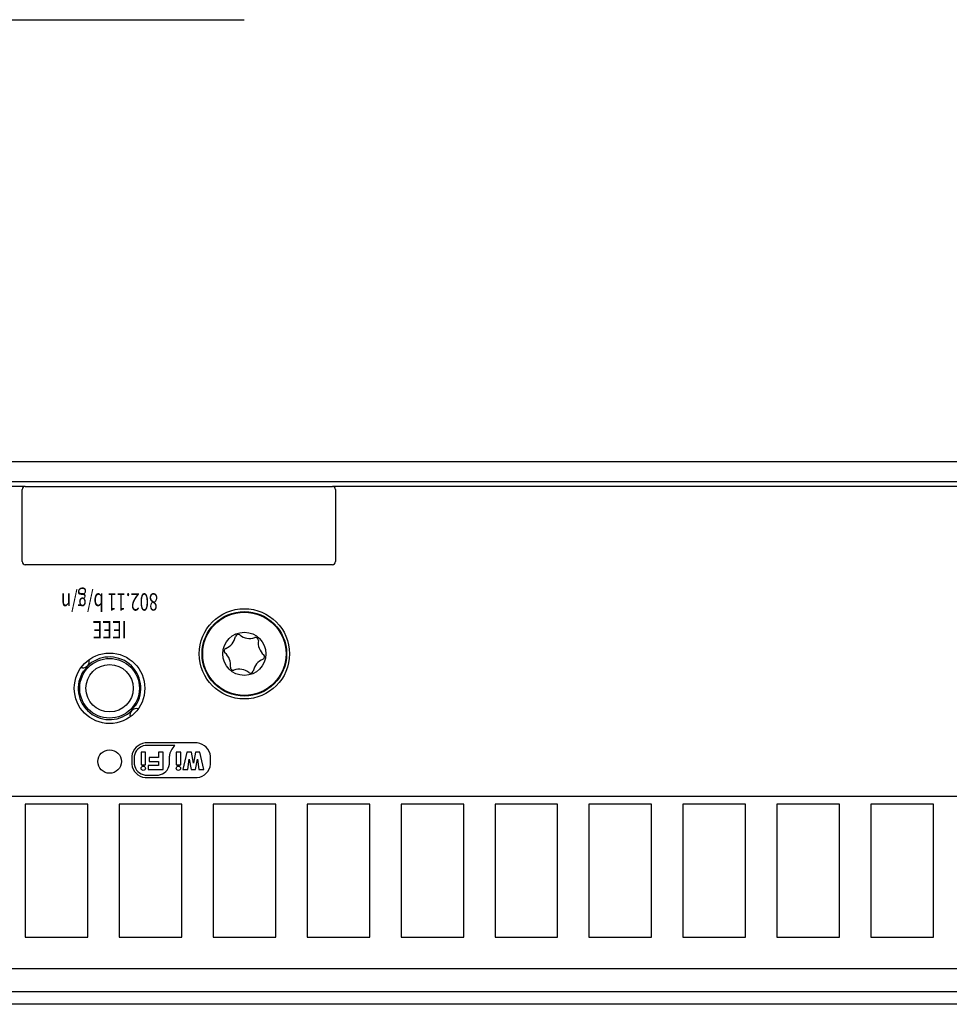
# Model space of a CAD drawing. Extents: x -900 to 900, y -1343 to 1332.
# Drawn here: x -286 to -211, y -185 to -105 of the extents above; entities that cross this region are included whole.
import ezdxf
from ezdxf.enums import TextEntityAlignment as Align

# ---------------------------------------------------------------- set-up
doc = ezdxf.new("R2010")
doc.units = 0
doc.header["$LTSCALE"] = 50.8
doc.layers.add('DATA', color=7, linetype='CONTINUOUS')
doc.layers.add('DIMENTIONS', color=7, linetype='CONTINUOUS')
doc.styles.get("Standard").update_dxf_attribs({"font": 'txt', "bigfont": 'BIGFONT.SHX'})

msp = doc.modelspace()

# ---------------------------------------------------------------- linework, layer by layer
at = {"layer": 'DATA', "color": 7, "linetype": 'CONTINUOUS'}
for p, q in [((-387.871, -140.5), (87.871, -140.5)), ((-364.935, -142.129), (64.935, -142.129)), ((-285.541, -142.51), (-364.63, -142.51)), ((-285.791, -148.61), (-285.791, -142.76)), ((-285.541, -142.51), (-260.641, -142.51)), ((64.63, -142.51), (-260.641, -142.51)), ((-260.391, -142.76), (-260.391, -148.61)), ((-260.641, -148.86), (-285.541, -148.86)), ((-280.907, -157.231), (-281.026, -157.218)), ((-280.526, -157.108), (-280.493, -157.135)), ((-280.493, -157.135), (-280.526, -157.108)), ((-280.783, -157.492), (-280.816, -157.466)), ((-276.63, -160.27), (-276.598, -160.296)), ((-276.598, -160.296), (-276.63, -160.27)), ((-276.888, -160.654), (-276.92, -160.627)), ((-273.415, -163.519), (-275.829, -163.519)), ((-271.595, -163.311), (-275.828, -163.311)), ((-276.909, -164.392), (-276.909, -165.043)), ((-276.701, -164.392), (-276.701, -165.043)), ((-276.154, -164.054), (-276.154, -165.076)), ((-275.792, -164.054), (-276.154, -164.054)), ((-275.792, -165.076), (-275.792, -164.054)), ((-274.739, -164.054), (-274.739, -164.485)), ((-274.35, -164.054), (-274.739, -164.054)), ((-274.35, -165.461), (-274.35, -164.054)), ((-273.859, -165.043), (-273.859, -164.392)), ((-272.942, -164.054), (-273.304, -164.054)), ((-273.304, -164.054), (-273.304, -165.076)), ((-272.942, -165.076), (-272.942, -164.054)), ((-272.435, -164.054), (-272.77, -165.461)), ((-272.075, -164.054), (-272.435, -164.054)), ((-271.914, -164.942), (-272.075, -164.054)), ((-271.753, -164.054), (-271.914, -164.942)), ((-271.398, -164.054), (-271.753, -164.054)), ((-271.062, -165.461), (-271.398, -164.054)), ((-270.514, -165.043), (-270.514, -164.392)), ((-276.154, -165.076), (-275.792, -165.076)), ((-274.739, -165.129), (-275.567, -165.129)), ((-275.567, -165.129), (-275.567, -165.461)), ((-274.739, -164.485), (-275.487, -164.485)), ((-275.487, -164.485), (-275.487, -164.815)), ((-275.487, -164.815), (-274.739, -164.815)), ((-274.739, -164.815), (-274.739, -165.129)), ((-273.304, -165.076), (-272.942, -165.076)), ((-272.372, -165.461), (-272.25, -164.615)), ((-272.25, -164.615), (-272.097, -165.461)), ((-271.74, -165.461), (-271.586, -164.615)), ((-271.586, -164.615), (-271.464, -165.461)), ((-275.829, -165.917), (-274.732, -165.917)), ((-275.567, -165.461), (-274.35, -165.461)), ((-272.77, -165.461), (-272.372, -165.461)), ((-272.097, -165.461), (-271.74, -165.461)), ((-271.464, -165.461), (-271.062, -165.461)), ((-275.828, -166.125), (-271.595, -166.125)), ((-364.63, -167.631), (2.095, -167.631)), ((-280.48, -168.266), (-285.56, -168.266)), ((-285.56, -168.266), (-285.56, -179.061)), ((-280.48, -179.061), (-280.48, -168.266)), ((-272.86, -168.266), (-277.94, -168.266)), ((-277.94, -168.266), (-277.94, -179.061)), ((-272.86, -179.061), (-272.86, -168.266)), ((-265.24, -168.266), (-270.32, -168.266)), ((-270.32, -168.266), (-270.32, -179.061)), ((-265.24, -179.061), (-265.24, -168.266)), ((-257.62, -168.266), (-262.7, -168.266)), ((-262.7, -168.266), (-262.7, -179.061)), ((-257.62, -179.061), (-257.62, -168.266)), ((-250, -168.266), (-255.08, -168.266)), ((-255.08, -168.266), (-255.08, -179.061)), ((-250, -179.061), (-250, -168.266)), ((-242.38, -168.266), (-247.46, -168.266)), ((-247.46, -168.266), (-247.46, -179.061)), ((-242.38, -179.061), (-242.38, -168.266)), ((-234.76, -168.266), (-239.84, -168.266)), ((-239.84, -168.266), (-239.84, -179.061)), ((-234.76, -179.061), (-234.76, -168.266)), ((-227.14, -168.266), (-232.22, -168.266)), ((-232.22, -168.266), (-232.22, -179.061)), ((-227.14, -179.061), (-227.14, -168.266)), ((-219.52, -168.266), (-224.6, -168.266)), ((-224.6, -168.266), (-224.6, -179.061)), ((-219.52, -179.061), (-219.52, -168.266)), ((-211.9, -168.266), (-216.98, -168.266)), ((-216.98, -168.266), (-216.98, -179.061)), ((-211.9, -179.061), (-211.9, -168.266)), ((-285.56, -179.061), (-280.48, -179.061)), ((-277.94, -179.061), (-272.86, -179.061)), ((-270.32, -179.061), (-265.24, -179.061)), ((-262.7, -179.061), (-257.62, -179.061)), ((-255.08, -179.061), (-250, -179.061)), ((-247.46, -179.061), (-242.38, -179.061)), ((-239.84, -179.061), (-234.76, -179.061)), ((-232.22, -179.061), (-227.14, -179.061)), ((-224.6, -179.061), (-219.52, -179.061)), ((-216.98, -179.061), (-211.9, -179.061)), ((-364.935, -181.601), (64.935, -181.601)), ((66.535, -183.48), (-366.535, -183.48)), ((87.871, -184.5), (-387.871, -184.5))]:
    msp.add_line(p, q, dxfattribs=at)
for centre, radius in [((-267.78, -156.087), 3.658), ((-267.78, -156.087), 3.429), ((-267.78, -156.087), 3.378), ((-267.78, -156.087), 1.75), ((-278.707, -158.881), 2.86), ((-278.706, -158.881), 2.42), ((-278.706, -158.881), 1.92), ((-278.702, -164.819), 0.952), ((-275.973, -165.362), 0.177), ((-273.123, -165.362), 0.177)]:
    msp.add_circle(centre, radius, dxfattribs=at)
for centre, radius, start, end in [((-285.541, -142.76), 0.25, 90, 180), ((-260.641, -142.76), 0.25, 0, 90), ((-285.541, -148.61), 0.25, 180, 270), ((-260.641, -148.61), 0.25, 270, 0), ((-269.786, -154.432), 1.314, 291.98685, 348.97141), ((-268.28, -154.746), 0.224, 57.18684, 163.76946), ((-267.35, -153.522), 1.314, 231.98685, 288.97141), ((-266.869, -154.983), 0.224, 357.18684, 103.76946), ((-269.191, -155.85), 0.224, 117.18684, 223.76946), ((-265.344, -155.177), 1.314, 171.98685, 228.97141), ((-278.707, -158.881), 2.54, 326.13583, 135.7452), ((-270.216, -156.996), 1.314, 351.98685, 48.97141), ((-266.368, -156.323), 0.224, 297.18684, 43.76946), ((-280.907, -156.681), 0.55, 270, 12.59245), ((-278.706, -158.881), 2.498, 135.65826, 146.22278), ((-268.69, -157.19), 0.224, 177.18684, 283.76946), ((-265.774, -157.741), 1.314, 111.98685, 168.97141), ((-278.707, -158.881), 2.54, 146.13583, 315.7452), ((-268.21, -158.651), 1.314, 51.98685, 108.97141), ((-267.279, -157.427), 0.224, 237.18684, 343.76946), ((-278.706, -158.881), 2.498, 315.65826, 326.22278), ((-276.507, -161.081), 0.55, 76.60405, 193.26341), ((-275.685, -164.535), 1.232, 96.666, 173.31376), ((-275.713, -164.508), 0.995, 96.66229, 173.31435), ((-272.524, -164.523), 1.342, 131.60501, 174.39732), ((-271.738, -164.535), 1.232, 6.66741, 83.31531), ((-275.685, -164.9), 1.233, 186.66209, 263.31905), ((-275.713, -164.928), 0.995, 186.66234, 263.31431), ((-274.848, -164.928), 0.995, 276.68508, 353.33631), ((-271.738, -164.901), 1.232, 276.69977, 353.35661)]:
    msp.add_arc(centre, radius, start, end, dxfattribs=at)
at = {"layer": 'DIMENTIONS', "color": 7, "linetype": 'CONTINUOUS'}
msp.add_line((-514.752, -104.679), (-267.807, -104.679), dxfattribs=at)

# ---------------------------------------------------------------- texts
at = {"layer": 'DATA', "color": 7, "width": 0.7}
for s, height, p in [('802.11 b/g/n', 1.40808, (-278.707, -151.881)), ('IEEE', 1.4081, (-278.707, -154.137))]:
    msp.add_text(s, height=height, rotation=180, dxfattribs=at).set_placement(p, align=Align.MIDDLE_CENTER)

doc.saveas('drawing.dxf')
